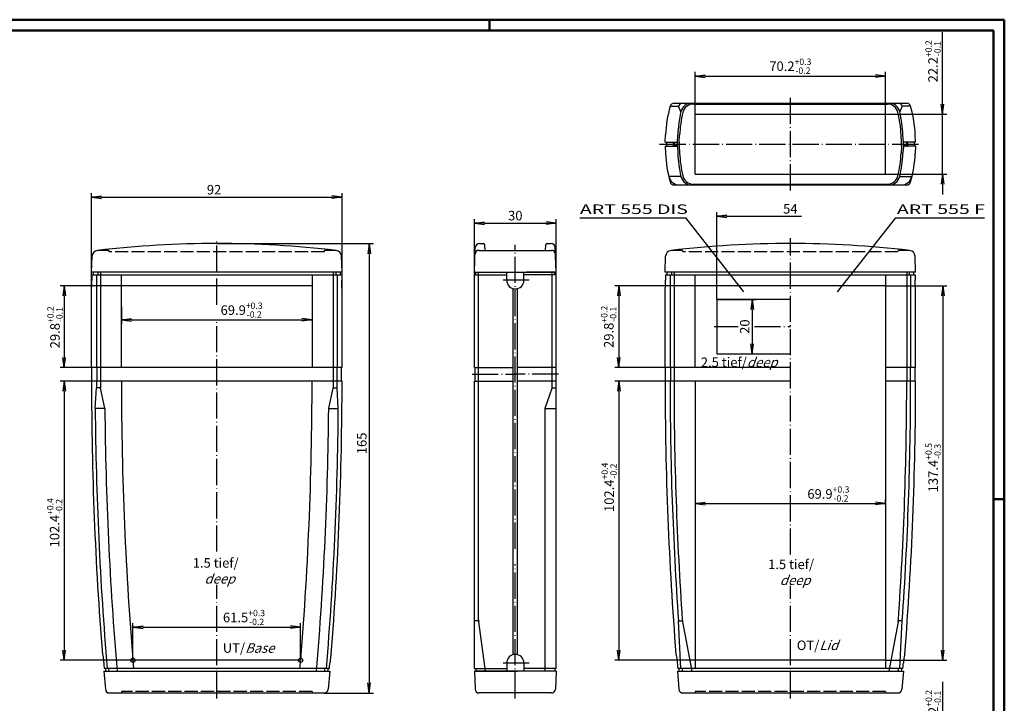
# Model space of a CAD drawing. Extents: x 1 to 840, y 1 to 593.
# Drawn here: x 478 to 840, y 342 to 593 of the extents above; entities that cross this region are included whole.
import ezdxf
from ezdxf.enums import TextEntityAlignment as Align

# ---------------------------------------------------------------- set-up
doc = ezdxf.new("R2010")
doc.units = 0
doc.header["$LTSCALE"] = 0.4
doc.header["$MEASUREMENT"] = 0
doc.header["$PDMODE"] = 35
doc.header["$PDSIZE"] = -2
doc.linetypes.add('ACAD_ISO02W100', pattern=[15, 12, -3])
doc.linetypes.add('ACAD_ISO04W100', pattern=[30.5, 24, -3, 0.5, -3])
doc.layers.get('0').update_dxf_attribs({"linetype": 'CONTINUOUS'})
doc.layers.get('DEFPOINTS').update_dxf_attribs({"linetype": 'CONTINUOUS'})
doc.styles.get("Standard").update_dxf_attribs({"font": 'ISOCP.shx', "width": 1.2})
doc.dimstyles.new('PHOENIX', dxfattribs={"dimtxt": 3.5, "dimasz": 3.72, "dimexe": 1.5, "dimexo": 0, "dimgap": 2, "dimtad": 1, "dimdsep": 46, "dimtxsty": 'STANDARD', "dimblk1": '_OPEN15', "dimblk2": '_OPEN15', "dimsah": 1, "dimcen": 0, "dimclrd": 1, "dimclre": 1, "dimclrt": 5, "dimadec": 0, "dimazin": 0, "dimtfac": 0.666667, "dimtmove": 0, "dimatfit": 0, "dimldrblk": '_OPEN15', "dimfxl": 1, "dimtolj": 1, "dimarcsym": 0})

# ---------------------------------------------------------------- blocks, each defined once
blk = doc.blocks.new('_OPEN15', base_point=(1, 0))
at = {"color": 0, "linetype": 'ByBlock'}
for p, q in [((1, 0), (0, 0.132)), ((0, 0), (1, 0)), ((1, 0), (0, -0.132))]:
    blk.add_line(p, q, dxfattribs=at)
blk = doc.blocks.new('*D11')
at = {"color": 1, "linetype": 'Continuous', "lineweight": -2}
for p, q in [((504.81, 492.82), (504.81, 529.32)), ((596.81, 492.98), (596.81, 529.32)), ((508.53, 527.82), (593.09, 527.82))]:
    blk.add_line(p, q, dxfattribs=at)
at = {"layer": 'DEFPOINTS', "color": 0, "linetype": 'Continuous', "lineweight": 25}
for p in [(596.81, 527.82), (504.81, 492.82), (596.81, 492.98)]:
    blk.add_point(p, dxfattribs=at)
at = {"color": 1, "linetype": 'Continuous', "lineweight": -2, "xscale": 3.72, "yscale": 3.72, "zscale": 3.72, "rotation": 180}
blk.add_blockref('_OPEN15', (504.81, 527.82), dxfattribs=at)
at = {"color": 1, "linetype": 'Continuous', "lineweight": -2, "xscale": 3.72, "yscale": 3.72, "zscale": 3.72}
blk.add_blockref('_OPEN15', (596.81, 527.82), dxfattribs=at)
at = {"color": 5, "linetype": 'Continuous', "insert": (549.81, 530.58), "char_height": 3.5, "attachment_point": 5}
blk.add_mtext('\\A1;92', dxfattribs=at)
blk = doc.blocks.new('*D12')
at = {"color": 1, "linetype": 'Continuous', "lineweight": -2}
for p, q in [((504.81, 460.32), (493.31, 460.32)), ((494.81, 456.6), (494.81, 361.54)), ((520.02, 357.82), (493.31, 357.82))]:
    blk.add_line(p, q, dxfattribs=at)
at = {"layer": 'DEFPOINTS', "color": 0, "linetype": 'Continuous', "lineweight": 25}
for p in [(504.81, 460.32), (494.81, 357.82), (520.02, 357.82)]:
    blk.add_point(p, dxfattribs=at)
at = {"color": 1, "linetype": 'Continuous', "lineweight": -2, "xscale": 3.72, "yscale": 3.72, "zscale": 3.72}
for p, rotation in [((494.81, 460.32), 90), ((494.81, 357.82), 270)]:
    blk.add_blockref('_OPEN15', p, dxfattribs=dict(at, rotation=rotation))
at = {"color": 5, "linetype": 'Continuous', "insert": (491.26, 408.32), "char_height": 3.5, "attachment_point": 5, "rotation": 90}
blk.add_mtext('\\A1;102.4{\\H0.666x;\\S+0.4^ -0.2;}', dxfattribs=at)
blk = doc.blocks.new('*D13')
at = {"color": 1, "linetype": 'Continuous', "lineweight": -2}
for p, q in [((515.81, 495.32), (493.31, 495.32)), ((494.81, 491.6), (494.81, 469.04)), ((504.81, 465.32), (493.31, 465.32))]:
    blk.add_line(p, q, dxfattribs=at)
at = {"layer": 'DEFPOINTS', "color": 0, "linetype": 'Continuous', "lineweight": 35}
for p in [(515.81, 495.32), (494.81, 465.32), (504.81, 465.32)]:
    blk.add_point(p, dxfattribs=at)
at = {"color": 1, "linetype": 'Continuous', "lineweight": -2, "xscale": 3.72, "yscale": 3.72, "zscale": 3.72}
for p, rotation in [((494.81, 495.32), 90), ((494.81, 465.32), 270)]:
    blk.add_blockref('_OPEN15', p, dxfattribs=dict(at, rotation=rotation))
at = {"color": 5, "linetype": 'Continuous', "insert": (491.39, 480.09), "char_height": 3.5, "attachment_point": 5, "rotation": 90}
blk.add_mtext('\\A1;29.8{\\H0.666x;\\S+0.2^ -0.1;}', dxfattribs=at)
blk = doc.blocks.new('*D55')
at = {"color": 1, "linetype": 'Continuous', "lineweight": -2}
for p, q in [((817.43, 323.54), (817.43, 349.96)), ((800.93, 319.82), (818.93, 319.82)), ((817.43, 297.82), (817.43, 319.82)), ((800.93, 297.82), (818.93, 297.82)), ((817.43, 294.1), (817.43, 290.38))]:
    blk.add_line(p, q, dxfattribs=at)
at = {"layer": 'DEFPOINTS', "color": 0, "linetype": 'Continuous', "lineweight": 25}
for p in [(800.93, 319.82), (800.93, 297.82), (817.43, 297.82)]:
    blk.add_point(p, dxfattribs=at)
at = {"color": 1, "linetype": 'Continuous', "lineweight": -2, "xscale": 3.72, "yscale": 3.72, "zscale": 3.72}
for p, rotation in [((817.43, 319.82), 270), ((817.43, 297.82), 90)]:
    blk.add_blockref('_OPEN15', p, dxfattribs=dict(at, rotation=rotation))
at = {"color": 5, "linetype": 'Continuous', "insert": (813.88, 339.21), "char_height": 3.5, "attachment_point": 5, "rotation": 90}
blk.add_mtext('\\A1;22.2{\\H0.666x;\\S+0.2^ -0.1;}', dxfattribs=at)
blk = doc.blocks.new('*D86')
at = {"color": 1, "linetype": 'Continuous', "lineweight": -2}
for p, q in [((817.36, 562.04), (817.36, 588.46)), ((796.43, 558.32), (818.86, 558.32)), ((817.36, 536.32), (817.36, 558.32)), ((796.43, 536.32), (818.86, 536.32)), ((817.36, 532.6), (817.36, 528.88))]:
    blk.add_line(p, q, dxfattribs=at)
at = {"layer": 'DEFPOINTS', "color": 0, "linetype": 'Continuous', "lineweight": 25}
for p in [(796.43, 558.32), (796.43, 536.32), (817.36, 536.32)]:
    blk.add_point(p, dxfattribs=at)
at = {"color": 1, "linetype": 'Continuous', "lineweight": -2, "xscale": 3.72, "yscale": 3.72, "zscale": 3.72}
for p, rotation in [((817.36, 558.32), 270), ((817.36, 536.32), 90)]:
    blk.add_blockref('_OPEN15', p, dxfattribs=dict(at, rotation=rotation))
at = {"color": 5, "linetype": 'Continuous', "insert": (813.82, 577.71), "char_height": 3.5, "attachment_point": 5, "rotation": 90}
blk.add_mtext('\\A1;22.2{\\H0.666x;\\S+0.2^ -0.1;}', dxfattribs=at)
blk = doc.blocks.new('*D87')
at = {"color": 1, "linetype": 'Continuous', "lineweight": -2}
for p, q in [((715.43, 460.32), (696.93, 460.32)), ((698.43, 456.6), (698.43, 361.54)), ((726.43, 357.82), (696.93, 357.82))]:
    blk.add_line(p, q, dxfattribs=at)
at = {"layer": 'DEFPOINTS', "color": 0, "linetype": 'Continuous', "lineweight": 25}
for p in [(715.43, 460.32), (698.43, 357.82), (726.43, 357.82)]:
    blk.add_point(p, dxfattribs=at)
at = {"color": 1, "linetype": 'Continuous', "lineweight": -2, "xscale": 3.72, "yscale": 3.72, "zscale": 3.72}
for p, rotation in [((698.43, 460.32), 90), ((698.43, 357.82), 270)]:
    blk.add_blockref('_OPEN15', p, dxfattribs=dict(at, rotation=rotation))
at = {"color": 5, "linetype": 'Continuous', "insert": (694.88, 421.32), "char_height": 3.5, "attachment_point": 5, "rotation": 90}
blk.add_mtext('\\A1;102.4{\\H0.666x;\\S+0.4^ -0.2;}', dxfattribs=at)
blk = doc.blocks.new('*D88')
at = {"color": 1, "linetype": 'Continuous', "lineweight": -2}
for p, q in [((726.43, 495.32), (696.93, 495.32)), ((698.43, 491.6), (698.43, 469.04)), ((726.43, 465.32), (696.93, 465.32))]:
    blk.add_line(p, q, dxfattribs=at)
at = {"layer": 'DEFPOINTS', "color": 0, "linetype": 'Continuous', "lineweight": 35}
for p in [(726.43, 495.32), (698.43, 465.32), (726.43, 465.32)]:
    blk.add_point(p, dxfattribs=at)
at = {"color": 1, "linetype": 'Continuous', "lineweight": -2, "xscale": 3.72, "yscale": 3.72, "zscale": 3.72}
for p, rotation in [((698.43, 495.32), 90), ((698.43, 465.32), 270)]:
    blk.add_blockref('_OPEN15', p, dxfattribs=dict(at, rotation=rotation))
at = {"color": 5, "linetype": 'Continuous', "insert": (694.74, 480.23), "char_height": 3.5, "attachment_point": 5, "rotation": 90}
blk.add_mtext('\\A1;29.8{\\H0.666x;\\S+0.2^ -0.1;}', dxfattribs=at)
blk = doc.blocks.new('*D89')
at = {"color": 1, "linetype": 'Continuous', "lineweight": -2}
for p, q in [((550.81, 510.82), (608.31, 510.82)), ((606.81, 507.1), (606.81, 349.54)), ((590.23, 345.82), (608.31, 345.82))]:
    blk.add_line(p, q, dxfattribs=at)
at = {"layer": 'DEFPOINTS', "color": 0, "linetype": 'Continuous', "lineweight": 25}
for p in [(550.81, 510.82), (590.23, 345.82), (606.81, 345.82)]:
    blk.add_point(p, dxfattribs=at)
at = {"color": 1, "linetype": 'Continuous', "lineweight": -2, "xscale": 3.72, "yscale": 3.72, "zscale": 3.72}
for p, rotation in [((606.81, 510.82), 90), ((606.81, 345.82), 270)]:
    blk.add_blockref('_OPEN15', p, dxfattribs=dict(at, rotation=rotation))
at = {"color": 5, "linetype": 'Continuous', "insert": (604.06, 437.46), "char_height": 3.5, "attachment_point": 5, "rotation": 90}
blk.add_mtext('\\A1;165', dxfattribs=at)
blk = doc.blocks.new('*D90')
at = {"color": 1, "linetype": 'Continuous', "lineweight": -2}
for p, q in [((520.02, 357.82), (520.02, 371.46)), ((523.74, 369.96), (577.88, 369.96)), ((581.6, 357.82), (581.6, 371.46))]:
    blk.add_line(p, q, dxfattribs=at)
at = {"layer": 'DEFPOINTS', "color": 0, "linetype": 'Continuous', "lineweight": 25}
for p in [(581.6, 369.96), (520.02, 357.82), (581.6, 357.82)]:
    blk.add_point(p, dxfattribs=at)
at = {"color": 1, "linetype": 'Continuous', "lineweight": -2, "xscale": 3.72, "yscale": 3.72, "zscale": 3.72, "rotation": 180}
blk.add_blockref('_OPEN15', (520.02, 369.96), dxfattribs=at)
at = {"color": 1, "linetype": 'Continuous', "lineweight": -2, "xscale": 3.72, "yscale": 3.72, "zscale": 3.72}
blk.add_blockref('_OPEN15', (581.6, 369.96), dxfattribs=at)
at = {"color": 5, "linetype": 'Continuous', "insert": (560.8, 373.55), "char_height": 3.5, "attachment_point": 5}
blk.add_mtext('\\A1;61.5{\\H0.666x;\\S+0.3^ -0.2;}', dxfattribs=at)
blk = doc.blocks.new('*D91')
at = {"color": 1, "linetype": 'Continuous', "lineweight": -2}
for p, q in [((515.81, 487.66), (515.81, 481.28)), ((585.81, 486.85), (585.81, 481.28)), ((519.53, 482.78), (582.09, 482.78))]:
    blk.add_line(p, q, dxfattribs=at)
at = {"layer": 'DEFPOINTS', "color": 0, "linetype": 'Continuous', "lineweight": 25}
for p in [(515.81, 487.66), (585.81, 486.85), (585.81, 482.78)]:
    blk.add_point(p, dxfattribs=at)
at = {"color": 1, "linetype": 'Continuous', "lineweight": -2, "xscale": 3.72, "yscale": 3.72, "zscale": 3.72, "rotation": 180}
blk.add_blockref('_OPEN15', (515.81, 482.78), dxfattribs=at)
at = {"color": 1, "linetype": 'Continuous', "lineweight": -2, "xscale": 3.72, "yscale": 3.72, "zscale": 3.72}
blk.add_blockref('_OPEN15', (585.81, 482.78), dxfattribs=at)
at = {"color": 5, "linetype": 'Continuous', "insert": (559.93, 486.38), "char_height": 3.5, "attachment_point": 5}
blk.add_mtext('\\A1;69.9{\\H0.666x;\\S+0.3^ -0.2;}', dxfattribs=at)
blk = doc.blocks.new('*D92')
at = {"color": 1, "linetype": 'Continuous', "lineweight": -2}
for p, q in [((645.43, 499.32), (645.43, 519.82)), ((649.15, 518.32), (671.71, 518.32)), ((675.43, 499.32), (675.43, 519.82))]:
    blk.add_line(p, q, dxfattribs=at)
at = {"layer": 'DEFPOINTS', "color": 0, "linetype": 'Continuous', "lineweight": 25}
for p in [(675.43, 518.32), (645.43, 499.32), (675.43, 499.32)]:
    blk.add_point(p, dxfattribs=at)
at = {"color": 1, "linetype": 'Continuous', "lineweight": -2, "xscale": 3.72, "yscale": 3.72, "zscale": 3.72, "rotation": 180}
blk.add_blockref('_OPEN15', (645.43, 518.32), dxfattribs=at)
at = {"color": 1, "linetype": 'Continuous', "lineweight": -2, "xscale": 3.72, "yscale": 3.72, "zscale": 3.72}
blk.add_blockref('_OPEN15', (675.43, 518.32), dxfattribs=at)
at = {"color": 5, "linetype": 'Continuous', "insert": (660.43, 521.07), "char_height": 3.5, "attachment_point": 5}
blk.add_mtext('\\A1;30', dxfattribs=at)
blk = doc.blocks.new('*D93')
at = {"color": 1, "linetype": 'Continuous', "lineweight": -2}
for p, q in [((796.43, 495.32), (818.93, 495.32)), ((817.43, 491.6), (817.43, 361.54)), ((796.43, 357.82), (818.93, 357.82))]:
    blk.add_line(p, q, dxfattribs=at)
at = {"layer": 'DEFPOINTS', "color": 0, "linetype": 'Continuous', "lineweight": 25}
for p in [(796.43, 495.32), (796.43, 357.82), (817.43, 357.82)]:
    blk.add_point(p, dxfattribs=at)
at = {"color": 1, "linetype": 'Continuous', "lineweight": -2, "xscale": 3.72, "yscale": 3.72, "zscale": 3.72}
for p, rotation in [((817.43, 495.32), 90), ((817.43, 357.82), 270)]:
    blk.add_blockref('_OPEN15', p, dxfattribs=dict(at, rotation=rotation))
at = {"color": 5, "linetype": 'Continuous', "insert": (813.85, 428.54), "char_height": 3.5, "attachment_point": 5, "rotation": 90}
blk.add_mtext('\\A1;137.4{\\H0.666x;\\S+0.5^ -0.3;}', dxfattribs=at)
blk = doc.blocks.new('*D94')
at = {"color": 1, "linetype": 'Continuous', "lineweight": -2}
for p, q in [((796.43, 415.04), (796.43, 416.89)), ((726.43, 415.78), (726.43, 413.89)), ((730.15, 415.39), (792.71, 415.39))]:
    blk.add_line(p, q, dxfattribs=at)
at = {"layer": 'DEFPOINTS', "color": 0, "linetype": 'Continuous', "lineweight": 35}
for p in [(726.43, 415.78), (796.43, 415.39), (796.43, 415.04)]:
    blk.add_point(p, dxfattribs=at)
at = {"color": 1, "linetype": 'Continuous', "lineweight": -2, "xscale": 3.72, "yscale": 3.72, "zscale": 3.72, "rotation": 180}
blk.add_blockref('_OPEN15', (726.43, 415.39), dxfattribs=at)
at = {"color": 1, "linetype": 'Continuous', "lineweight": -2, "xscale": 3.72, "yscale": 3.72, "zscale": 3.72}
blk.add_blockref('_OPEN15', (796.43, 415.39), dxfattribs=at)
at = {"color": 5, "linetype": 'Continuous', "insert": (775.4, 418.9), "char_height": 3.5, "attachment_point": 5}
blk.add_mtext('\\A1;69.9{\\H0.666x;\\S+0.3^ -0.2;}', dxfattribs=at)
blk = doc.blocks.new('*D95')
at = {"color": 1, "linetype": 'Continuous', "lineweight": -2}
for p, q in [((734.43, 490.32), (734.43, 522.32)), ((738.15, 520.82), (765.58, 520.82))]:
    blk.add_line(p, q, dxfattribs=at)
at = {"layer": 'DEFPOINTS', "color": 0, "linetype": 'Continuous', "lineweight": 25}
for p in [(787.93, 520.82), (787.93, 497.32), (734.43, 490.32)]:
    blk.add_point(p, dxfattribs=at)
at = {"color": 1, "linetype": 'Continuous', "lineweight": -2, "xscale": 3.72, "yscale": 3.72, "zscale": 3.72, "rotation": 180}
blk.add_blockref('_OPEN15', (734.43, 520.82), dxfattribs=at)
at = {"color": 5, "linetype": 'Continuous', "insert": (761.43, 523.57), "char_height": 3.5, "attachment_point": 5}
blk.add_mtext('\\A1;54', dxfattribs=at)
blk = doc.blocks.new('*D96')
at = {"color": 1, "linetype": 'Continuous', "lineweight": -2}
for p, q in [((734.43, 490.32), (748.93, 490.32)), ((747.43, 486.6), (747.43, 474.04)), ((734.43, 470.32), (748.93, 470.32))]:
    blk.add_line(p, q, dxfattribs=at)
at = {"layer": 'DEFPOINTS', "color": 0, "linetype": 'Continuous', "lineweight": 25}
for p in [(734.43, 490.32), (734.43, 470.32), (747.43, 470.32)]:
    blk.add_point(p, dxfattribs=at)
at = {"color": 1, "linetype": 'Continuous', "lineweight": -2, "xscale": 3.72, "yscale": 3.72, "zscale": 3.72}
for p, rotation in [((747.43, 490.32), 90), ((747.43, 470.32), 270)]:
    blk.add_blockref('_OPEN15', p, dxfattribs=dict(at, rotation=rotation))
at = {"color": 5, "linetype": 'Continuous', "insert": (744.68, 480.32), "char_height": 3.5, "attachment_point": 5, "rotation": 90}
blk.add_mtext('\\A1;20', dxfattribs=at)
blk = doc.blocks.new('*D97')
at = {"color": 1, "linetype": 'Continuous', "lineweight": -2}
for p, q in [((726.43, 558.32), (726.43, 573.82)), ((730.15, 572.32), (792.71, 572.32)), ((796.43, 558.32), (796.43, 573.82))]:
    blk.add_line(p, q, dxfattribs=at)
at = {"layer": 'DEFPOINTS', "color": 0, "linetype": 'Continuous', "lineweight": 25}
for p in [(796.43, 572.32), (726.43, 558.32), (796.43, 558.32)]:
    blk.add_point(p, dxfattribs=at)
at = {"color": 1, "linetype": 'Continuous', "lineweight": -2, "xscale": 3.72, "yscale": 3.72, "zscale": 3.72, "rotation": 180}
blk.add_blockref('_OPEN15', (726.43, 572.32), dxfattribs=at)
at = {"color": 1, "linetype": 'Continuous', "lineweight": -2, "xscale": 3.72, "yscale": 3.72, "zscale": 3.72}
blk.add_blockref('_OPEN15', (796.43, 572.32), dxfattribs=at)
at = {"color": 5, "linetype": 'Continuous', "insert": (761.43, 575.92), "char_height": 3.5, "attachment_point": 5}
blk.add_mtext('\\A1;70.2{\\H0.666x;\\S+0.3^ -0.2;}', dxfattribs=at)

msp = doc.modelspace()

# ---------------------------------------------------------------- linework, layer by layer
at = {"color": 1, "linetype": 'Continuous', "lineweight": 50}
for p, q in [((1, 593), (840, 593)), ((651, 589), (651, 593)), ((840, 593), (840, 1)), ((836, 417), (840, 417))]:
    msp.add_line(p, q, dxfattribs=at)
at = {"color": 3, "linetype": 'Continuous', "lineweight": 50}
for p, q in [((20, 589), (836, 589)), ((836, 589), (836, 5))]:
    msp.add_line(p, q, dxfattribs=at)
at = {"color": 1, "linetype": 'ACAD_ISO04W100'}
for p, q in [((761.4311406, 530.3242361), (761.4311406, 564.3242361)), ((713.4311406, 547.3242361), (809.4311406, 547.3242361)), ((550.8068358, 488.3617226), (550.8068358, 512.8242361)), ((660.4311406, 398.7614218), (660.4311406, 510.3242361)), ((761.4311406, 396.6328183), (761.4311406, 512.8242361)), ((665.5811406, 497.3242361), (655.2811406, 497.3242361)), ((550.8068358, 397.7350973), (550.8068358, 482.0720275)), ((733.4311406, 480.3242361), (742.245351, 480.3242361)), ((748.2585178, 480.3242361), (761.4311406, 480.3242361)), ((644.5811406, 462.8242361), (660.6811406, 462.8242361)), ((676.2811406, 462.8242361), (660.1811406, 462.8242361)), ((673.9245131, 457.8242361), (675.4311406, 457.8242361)), ((671.437768, 450.3242361), (675.4311406, 450.3242361)), ((660.4311406, 343.8242361), (660.4311406, 393.1602845)), ((550.8068358, 343.8242361), (550.8068358, 385.5041378)), ((761.4311406, 343.8242361), (761.4311406, 385.149793)), ((665.5811406, 356.8242361), (655.2811406, 356.8242361))]:
    msp.add_line(p, q, dxfattribs=at)
at = {"color": 1, "linetype": 'Continuous'}
for p, q in [((717.2584209, 561.218566), (720.3372197, 561.218566)), ((721.2568472, 559.2155404), (720.3372197, 561.218566)), ((725.8095827, 562.0448699), (797.0526984, 562.0448699)), ((805.6038602, 561.218566), (802.5250614, 561.218566)), ((720.6291328, 548.0376559), (720.7662733, 550.6544537)), ((802.2331483, 548.0376559), (802.0960078, 550.6544537)), ((720.6290836, 546.6108137), (720.7662242, 543.9940159)), ((802.2331975, 546.6108137), (802.0960569, 543.9940159)), ((721.2568472, 535.4329317), (716.7965406, 535.4329317)), ((801.6054339, 535.4329317), (806.0657405, 535.4329317)), ((725.8095827, 532.6036022), (797.0526984, 532.6036022)), ((684.162034, 520.2414923), (722.8699829, 520.2414923)), ((722.8699829, 520.2414923), (744.2347618, 493.0462587)), ((799.9922982, 520.2414923), (778.6275194, 493.0462587)), ((799.9922982, 520.2414923), (832.667843, 520.2414923)), ((506.6341161, 499.3242361), (506.6341161, 465.3242361)), ((507.1165295, 500.3242361), (507.1165295, 499.3242361)), ((508.0813563, 500.3242361), (508.0813563, 457.8774586)), ((593.5323154, 500.3242361), (593.5323154, 457.8774586)), ((594.4971421, 500.3242361), (594.4971421, 499.3242361)), ((594.9795555, 499.3242361), (594.9795555, 465.3242361)), ((646.9311406, 372.3242361), (646.9311406, 500.3242361)), ((673.9311406, 457.9053749), (673.9311406, 500.3242361)), ((717.2584209, 499.3242361), (717.2584209, 465.3242361)), ((717.7408343, 500.3242361), (717.7408343, 499.3242361)), ((718.705661, 500.3242361), (718.705661, 460.3242361)), ((804.1566201, 500.3242361), (804.1566201, 460.3242361)), ((805.1214468, 500.3242361), (805.1214468, 499.3242361)), ((805.6038602, 499.3242361), (805.6038602, 465.3242361)), ((506.7788402, 465.3242361), (506.7788402, 460.3242361)), ((594.8348315, 465.3242361), (594.8348315, 460.3242361)), ((717.4031449, 465.3242361), (717.4031449, 460.3242361)), ((805.4591362, 465.3242361), (805.4591362, 460.3242361)), ((506.1722359, 450.3242361), (506.6405287, 457.8242361)), ((508.0866811, 457.8242361), (506.6405287, 457.8242361)), ((509.7029512, 450.3747485), (508.0951424, 457.772238)), ((591.9107205, 450.3747485), (593.5185292, 457.772238)), ((593.5269905, 457.8242361), (594.9731429, 457.8242361)), ((595.4414357, 450.3242361), (594.9731429, 457.8242361)), ((671.4567989, 450.4012111), (673.9054822, 457.747261)), ((509.7112483, 450.3242361), (506.1722359, 450.3242361)), ((591.9024233, 450.3242361), (595.4414357, 450.3242361)), ((671.4311406, 353.8242361), (671.4311406, 450.2430973)), ((646.9419387, 372.3242361), (645.4311406, 372.3242361)), ((649.4311406, 353.8242361), (646.985186, 371.9243)), ((721.1825296, 354.8242361), (720.3372197, 372.3242361)), ((720.3372197, 372.3242361), (721.7983648, 372.3242361)), ((721.8532334, 371.9791708), (725.2847676, 353.8242361)), ((801.0090477, 371.9791708), (797.5775135, 353.8242361)), ((802.5250614, 372.3242361), (801.0639163, 372.3242361)), ((801.6797515, 354.8242361), (802.5250614, 372.3242361))]:
    msp.add_line(p, q, dxfattribs=at)
at = {"color": 7, "linetype": 'Continuous'}
for p, q in [((718.705661, 562.3242361), (804.1566201, 562.3242361)), ((726.4311406, 536.3242361), (726.4311406, 558.3242361)), ((726.4311406, 558.3242361), (796.4311406, 558.3242361)), ((796.4311406, 536.3242361), (796.4311406, 558.3242361)), ((715.4311406, 548.0742361), (715.5682811, 550.6910339)), ((719.9311406, 548.0742361), (720.0682811, 550.6910339)), ((719.9311406, 548.0742361), (720.0682811, 550.6910339)), ((802.9311406, 548.0742361), (802.794, 550.6910339)), ((802.9311406, 548.0742361), (802.794, 550.6910339)), ((807.4311406, 548.0742361), (807.294, 550.6910339)), ((715.4311406, 548.0742361), (719.9311406, 548.0742361)), ((715.4311406, 546.5742361), (715.5682811, 543.9574383)), ((715.4311406, 546.5742361), (719.9311406, 546.5742361)), ((715.9311406, 548.0742361), (715.9311406, 546.5742361)), ((718.3966379, 546.593803), (718.2546823, 546.5742361)), ((718.3966379, 548.0742361), (718.3966379, 546.593803)), ((718.3966379, 546.593803), (718.6972259, 546.593803)), ((718.6972259, 548.0742361), (718.6972259, 546.593803)), ((719.0204678, 546.6383476), (718.6972259, 546.593803)), ((718.7198025, 548.0742361), (718.7198025, 546.6383476)), ((719.9209504, 546.8039122), (718.7198025, 546.6383476)), ((718.7198025, 546.6383476), (719.0204678, 546.6383476)), ((719.3211334, 546.6383476), (718.9978143, 546.593803)), ((718.9978143, 546.593803), (719.8966379, 546.593803)), ((719.3211334, 546.6383476), (719.9279246, 546.6383476)), ((719.8966379, 546.593803), (719.7546823, 546.5742361)), ((719.8966379, 546.593803), (719.8966379, 546.6383476)), ((719.9311406, 546.5742361), (720.0682811, 543.9574383)), ((719.9311406, 546.5742361), (720.0682811, 543.9574383)), ((802.9311406, 546.5742361), (802.794, 543.9574383)), ((802.9311406, 546.5742361), (802.794, 543.9574383)), ((807.4311406, 548.0742361), (802.9311406, 548.0742361)), ((807.4311406, 546.5742361), (802.9311406, 546.5742361)), ((803.5411477, 546.6383476), (802.9343565, 546.6383476)), ((802.9413307, 546.8039122), (804.1424787, 546.6383476)), ((802.9656433, 546.593803), (802.9656433, 546.6383476)), ((802.9656433, 546.593803), (803.1075988, 546.5742361)), ((803.8644668, 546.593803), (802.9656433, 546.593803)), ((803.5411477, 546.6383476), (803.8644668, 546.593803)), ((804.1424787, 546.6383476), (803.8418133, 546.6383476)), ((803.8418133, 546.6383476), (804.1650552, 546.593803)), ((804.1424787, 548.0742361), (804.1424787, 546.6383476)), ((804.1650552, 548.0742361), (804.1650552, 546.593803)), ((804.4656433, 546.593803), (804.1650552, 546.593803)), ((804.4656433, 548.0742361), (804.4656433, 546.593803)), ((804.4656433, 546.593803), (804.6075988, 546.5742361)), ((806.9311406, 548.0742361), (806.9311406, 546.5742361)), ((807.4311406, 546.5742361), (807.294, 543.9574383)), ((726.4311406, 536.3242361), (796.4311406, 536.3242361)), ((718.705661, 532.3242361), (804.1566201, 532.3242361)), ((647.2463418, 510.8242361), (648.710509, 510.8242361)), ((649.3873962, 508.3242361), (649.2086063, 510.367814)), ((671.4748849, 508.3242361), (671.6536748, 510.367814)), ((672.1517721, 510.8242361), (673.6159393, 510.8242361)), ((645.4311406, 500.3242361), (645.7472556, 509.3765853)), ((647.1590399, 508.3242361), (673.7032412, 508.3242361)), ((675.4311406, 500.3242361), (675.1150256, 509.3765853)), ((504.8068358, 500.3242361), (505.0103723, 506.15276)), ((596.8068358, 500.3242361), (596.6032993, 506.15276)), ((715.4311406, 500.3242361), (715.6346771, 506.15276)), ((807.4311406, 500.3242361), (807.227604, 506.15276)), ((596.8068358, 500.3242361), (504.8068358, 500.3242361)), ((504.9439764, 499.3242361), (596.6696952, 499.3242361)), ((504.9439764, 499.3242361), (504.9439764, 497.3242361)), ((505.4333006, 500.3242361), (505.4333006, 499.3242361)), ((587.4068358, 500.3242361), (514.2068358, 500.3242361)), ((515.8068358, 465.3242361), (515.8068358, 499.3242361)), ((587.4068358, 500.3242361), (572.8068358, 500.3242361)), ((585.8068358, 499.3242361), (585.8068358, 465.3242361)), ((596.180371, 499.3242361), (596.180371, 500.3242361)), ((596.6696952, 499.3242361), (596.6696952, 497.3242361)), ((645.4311406, 500.3242361), (675.4311406, 500.3242361)), ((645.4311406, 465.3242361), (645.4311406, 499.3242361)), ((645.4311406, 499.3242361), (657.2811406, 499.3242361)), ((645.9311406, 500.3242361), (661.1811406, 500.3242361)), ((645.9311406, 499.3242361), (645.9311406, 500.3242361)), ((657.2811406, 497.3242361), (657.2811406, 500.3242361)), ((663.5811406, 497.3242361), (663.5811406, 500.3242361)), ((675.4311406, 499.3242361), (663.5811406, 499.3242361)), ((674.9311406, 500.3242361), (664.5811406, 500.3242361)), ((674.9311406, 499.3242361), (674.9311406, 500.3242361)), ((675.4311406, 465.3242361), (675.4311406, 499.3242361)), ((807.4311406, 500.3242361), (715.4311406, 500.3242361)), ((715.5682811, 499.3242361), (807.294, 499.3242361)), ((715.5682811, 499.3242361), (715.5682811, 497.3242361)), ((716.0576054, 500.3242361), (716.0576054, 499.3242361)), ((798.0311406, 500.3242361), (724.8311406, 500.3242361)), ((726.4311406, 465.3242361), (726.4311406, 499.3242361)), ((798.0311406, 500.3242361), (783.4311406, 500.3242361)), ((796.4311406, 499.3242361), (796.4311406, 354.8242361)), ((806.8046757, 499.3242361), (806.8046757, 500.3242361)), ((807.294, 499.3242361), (807.294, 497.3242361)), ((504.8068358, 465.3242361), (504.8068358, 494.1742361)), ((585.8068358, 495.3242361), (515.8068358, 495.3242361)), ((596.8068358, 465.3242361), (596.8068358, 494.1742361)), ((659.6811406, 359.8836478), (659.6811406, 494.2648244)), ((661.1811406, 359.8836478), (661.1811406, 494.2648244)), ((661.1811406, 487.8242361), (661.1811406, 494.2648244)), ((715.4311406, 465.3242361), (715.4311406, 494.1742361)), ((796.4311406, 495.3242361), (726.4311406, 495.3242361)), ((807.4311406, 465.3242361), (807.4311406, 494.1742361)), ((761.4311406, 490.3242361), (734.4311406, 490.3242361)), ((734.4311406, 490.3242361), (734.4311406, 470.3242361)), ((661.1811406, 474.3242361), (661.1811406, 486.3242361)), ((661.1811406, 403.8242361), (661.1811406, 472.1242361)), ((734.4311406, 470.3242361), (761.4311406, 470.3242361)), ((596.8068358, 465.3242361), (504.8068358, 465.3242361)), ((504.9568358, 460.3242361), (504.9568358, 465.3242361)), ((596.6568358, 460.3242361), (596.6568358, 465.3242361)), ((645.4311406, 465.3242361), (659.6811406, 465.3242361)), ((645.5811406, 465.3242361), (645.5811406, 460.3242361)), ((675.4311406, 465.3242361), (661.1811406, 465.3242361)), ((675.2811406, 465.3242361), (675.2811406, 460.3242361)), ((761.4311406, 465.3242361), (715.4311406, 465.3242361)), ((715.5811406, 460.3242361), (715.5811406, 465.3242361)), ((807.4311406, 465.3242361), (796.4311406, 465.3242361)), ((807.2811406, 460.3242361), (807.2811406, 465.3242361)), ((596.8068358, 460.3242361), (504.8068358, 460.3242361)), ((645.4311406, 354.8242361), (645.4311406, 460.3242361)), ((645.4311406, 460.3242361), (659.6811406, 460.3242361)), ((675.4311406, 460.3242361), (661.1811406, 460.3242361)), ((675.4311406, 354.8242361), (675.4311406, 460.3242361)), ((761.4311406, 460.3242361), (715.4311406, 460.3242361)), ((726.4311406, 460.3242361), (726.4311406, 354.8242361)), ((807.4311406, 460.3242361), (796.4311406, 460.3242361)), ((592.1696952, 354.8242361), (509.4439764, 354.8242361)), ((581.5972476, 357.8242361), (520.0164241, 357.8242361)), ((645.4311406, 354.8242361), (657.2811406, 354.8242361)), ((645.9311406, 354.8242361), (645.9311406, 353.8242361)), ((657.2811406, 356.8242361), (657.2811406, 353.8242361)), ((663.5811406, 356.8242361), (663.5811406, 353.8242361)), ((675.4311406, 354.8242361), (663.5811406, 354.8242361)), ((674.9311406, 354.8242361), (674.9311406, 353.8242361)), ((802.794, 354.8242361), (720.0682811, 354.8242361)), ((796.4311406, 357.8242361), (726.4311406, 357.8242361)), ((509.3068358, 353.8242361), (592.3068358, 353.8242361)), ((509.3068358, 353.8242361), (509.8869498, 347.1935025)), ((518.7068358, 353.8242361), (582.9068358, 353.8242361)), ((572.8068358, 353.8242361), (582.9068358, 353.8242361)), ((592.3068358, 353.8242361), (591.7267218, 347.1935025)), ((592.3068358, 353.8242361), (592.3068358, 353.8242361)), ((665.4311406, 353.8242361), (645.4311406, 353.8242361)), ((645.4311406, 353.8242361), (645.6599536, 347.2718868)), ((645.9311406, 353.8242361), (661.1811406, 353.8242361)), ((675.4311406, 353.8242361), (664.5811406, 353.8242361)), ((675.4311406, 353.8242361), (675.2023275, 347.2718868)), ((719.9311406, 353.8242361), (802.9311406, 353.8242361)), ((719.9311406, 353.8242361), (720.5112546, 347.1935025)), ((729.3311406, 353.8242361), (793.5311406, 353.8242361)), ((783.4311406, 353.8242361), (793.5311406, 353.8242361)), ((802.9311406, 353.8242361), (802.3510265, 347.1935025)), ((802.9311406, 353.8242361), (802.9311406, 353.8242361)), ((511.3812419, 345.8242361), (590.2324297, 345.8242361)), ((673.7032412, 345.8242361), (647.1590399, 345.8242361)), ((722.0055466, 345.8242361), (800.8567345, 345.8242361))]:
    msp.add_line(p, q, dxfattribs=at)
at = {"color": 1, "linetype": 'Continuous', "lineweight": 25}
msp.add_line((802.5250614, 561.218566), (801.6054339, 559.2155404), dxfattribs=at)
at = {"color": 5, "linetype": 'ACAD_ISO02W100'}
for p, q in [((511.2630915, 508.3242361), (507.2590017, 508.3242361)), ((511.3068358, 507.8242361), (511.2630915, 508.3242361)), ((590.3068358, 507.8242361), (511.3068358, 507.8242361)), ((590.3068358, 507.8242361), (590.3505801, 508.3242361)), ((594.3546699, 508.3242361), (590.3505801, 508.3242361)), ((721.8873962, 508.3242361), (717.8833065, 508.3242361)), ((721.9311406, 507.8242361), (721.8873962, 508.3242361)), ((800.9311406, 507.8242361), (721.9311406, 507.8242361)), ((800.9311406, 507.8242361), (800.9748849, 508.3242361)), ((804.9789747, 508.3242361), (800.9748849, 508.3242361)), ((515.8068358, 346.3242361), (515.7630915, 345.8242361)), ((585.8068358, 346.3242361), (515.8068358, 346.3242361)), ((585.8068358, 346.3242361), (585.8505801, 345.8242361)), ((726.4311406, 346.3242361), (726.3873962, 345.8242361)), ((796.4311406, 346.3242361), (726.4311406, 346.3242361)), ((796.4311406, 346.3242361), (796.4748849, 345.8242361))]:
    msp.add_line(p, q, dxfattribs=at)
at = {"color": 1, "linetype": 'Continuous'}
for centre in [(520.0164241, 357.8242361), (581.5972476, 357.8242361)]:
    msp.add_circle(centre, 0.8, dxfattribs=at)
at = {"color": 7, "linetype": 'Continuous'}
for centre, radius, start, end in [((765.4997579, 548.0742361), 50, 164.758588159, 177), ((718.705661, 560.8242361), 1.5, 90, 164.758588159), ((725.1562801, 558.3242361), 4, 90, 167.12492289), ((725.1562801, 558.3242361), 4, 90, 167.12492289), ((797.706001, 558.3242361), 4, 12.87507711, 90), ((797.706001, 558.3242361), 4, 12.87507711, 90), ((804.1566201, 560.8242361), 1.5, 15.241411841, 90), ((757.3625233, 548.0742361), 50, 3, 15.241411841), ((769.9997579, 548.0742361), 50, 167.124922889, 177), ((769.9997579, 548.0742361), 50, 167.12492289, 177), ((752.8625233, 548.0742361), 50, 3, 12.87507711), ((752.8625233, 548.0742361), 50, 3, 12.875077111), ((734.2419931, 547.3242361), 14.330492, 177, 183), ((788.620288, 547.3242361), 14.330492, 357, 3), ((765.4997579, 546.5742361), 50, 183, 195.241411841), ((769.9997579, 546.5742361), 50, 183, 192.875077111), ((769.9997579, 546.5742361), 50, 183, 192.87507711), ((752.8625233, 546.5742361), 50, 347.12492289, 357), ((752.8625233, 546.5742361), 50, 347.124922889, 357), ((757.3625233, 546.5742361), 50, 344.758588159, 357), ((725.1562801, 536.3242361), 4, 192.87507711, 270), ((725.1562801, 536.3242361), 4, 192.87507711, 270), ((797.706001, 536.3242361), 4, 270, 347.12492289), ((797.706001, 536.3242361), 4, 270, 347.12492289), ((718.705661, 533.8242361), 1.5, 195.241411841, 270), ((804.1566201, 533.8242361), 1.5, 270, 344.758588159), ((550.8068358, 128.0414651), 382.782771, 83.428724787, 96.571275215), ((647.2463418, 509.3242361), 1.5, 90, 178), ((648.710509, 510.3242361), 0.5, 5, 90), ((672.1517721, 510.3242361), 0.5, 90, 175), ((673.6159393, 509.3242361), 1.5, 2, 90), ((761.4311406, 128.0414651), 382.782771, 83.428724787, 96.571275215), ((507.2590017, 506.0742361), 2.25, 96.571275266, 178), ((594.3546699, 506.0742361), 2.25, 2, 83.428724787), ((647.1590399, 506.8242361), 1.5, 90, 178), ((673.7032412, 506.8242361), 1.5, 2, 90), ((717.8833065, 506.0742361), 2.25, 96.571275266, 178), ((804.9789747, 506.0742361), 2.25, 2, 83.428724787), ((660.4311406, 497.3242361), 3.15, 180, 0), ((1765.8068358, 460.3242361), 1261, 180, 184.5644072178), ((1765.8068358, 460.3242361), 1250, 180, 184.8415234204), ((-664.1931642, 460.3242361), 1250, 355.1584765796, 0), ((-664.1931642, 460.3242361), 1261, 355.4355927822, 0), ((1976.4311406, 460.3242361), 1261, 180, 184.5644072178), ((-453.5688594, 460.3242361), 1261, 355.4355927822, 0), ((660.4311406, 356.8242361), 3.15, 0, 180), ((1765.8068358, 460.3242361), 1260.7846305, 184.7088090019, 184.8000119124), ((1765.8068358, 460.3242361), 1260.3558134, 184.8016488778, 184.8472705177), ((-664.1931642, 460.3242361), 1260.3558134, 355.1527294823, 355.1983511222), ((-664.1931642, 460.3242361), 1260.7846305, 355.1999880876, 355.2911909981), ((1976.4311406, 460.3242361), 1260.7846305, 184.7088090019, 184.8000119124), ((1976.4311406, 460.3242361), 1260.3558134, 184.8016488778, 184.8472705177), ((-453.5688594, 460.3242361), 1260.3558134, 355.1527294823, 355.1983511222), ((-453.5688594, 460.3242361), 1260.7846305, 355.1999880876, 355.2911909981), ((511.3812419, 347.3242361), 1.5, 185, 270), ((590.2324297, 347.3242361), 1.5, 270, 355), ((647.1590399, 347.3242361), 1.5, 182, 270), ((673.7032412, 347.3242361), 1.5, 270, 358), ((722.0055466, 347.3242361), 1.5, 185, 270), ((800.8567345, 347.3242361), 1.5, 270, 355)]:
    msp.add_arc(centre, radius, start, end, dxfattribs=at)
at = {"color": 1, "linetype": 'Continuous'}
for centre, radius, start, end in [((721.7844598, 560.8242361), 1.5, 90, 164.758588159), ((725.8095827, 558.0448699), 4, 90, 167.285258431), ((797.0526984, 558.0448699), 4, 12.714741569, 90), ((801.0778213, 560.8242361), 1.5, 15.241411841, 90), ((769.9997579, 548.0742361), 49.3010499, 167.285258431, 177), ((752.8625233, 548.0742361), 49.3010499, 3, 12.714741569), ((734.2419931, 547.3242361), 13.6315911, 177, 183), ((788.620288, 547.3242361), 13.6315911, 357, 3), ((769.9997579, 546.5742361), 49.3010499, 183, 192.714741569), ((752.8625233, 546.5742361), 49.3010499, 347.285258431, 357), ((720.6959735, 536.3242361), 4, 192.87507711, 270), ((725.8095827, 536.6036022), 4, 192.714741569, 270), ((797.0526984, 536.6036022), 4, 270, 347.285258431), ((802.1663076, 536.3242361), 4, 270, 347.12492289), ((1765.8068358, 460.3242361), 1259.1727197, 180, 180.1137568664), ((-664.1931642, 460.3242361), 1259.1727197, 359.8862431336, 0), ((1976.4311406, 460.3242361), 1259.1727197, 180, 184.0075058467), ((1976.4311406, 460.3242361), 1257.7254796, 180, 183.9960886478), ((-453.5688594, 460.3242361), 1257.7254796, 356.0039113522, 0), ((-453.5688594, 460.3242361), 1259.1727197, 355.9924941533, 0), ((508.5837353, 457.8784313), 0.5, 180.111463203, 192.262250537), ((593.0299363, 457.8784313), 0.5, 347.737749463, 359.888536797), ((673.4311406, 457.9053749), 0.5, 341.565051177, 0), ((1765.8068358, 460.3242361), 1259.6742933, 180.4548507629, 184.8042528118), ((509.2143583, 450.2685552), 0.5, 0.45849055, 12.262250537), ((1765.8068358, 460.3242361), 1256.1327114, 180.4584905497, 184.8636061678), ((-664.1931642, 460.3242361), 1256.1327114, 355.1358408866, 359.5415094503), ((-664.1931642, 460.3242361), 1259.6742933, 355.1957471882, 359.5451492371), ((592.3993133, 450.2685552), 0.5, 167.737749463, 179.54150945), ((671.9311406, 450.2430973), 0.5, 161.565051177, 180), ((652.9311406, 372.7278074), 6, 180, 187.696051722), ((727.7488436, 373.0935229), 6, 183.996088648, 190.703424112), ((795.1134376, 373.0935229), 6, 349.296575888, 356.003911352), ((1765.8068358, 460.3242361), 1259.1868642, 184.8061169032, 184.8517811975), ((-664.1931642, 460.3242361), 1259.1868642, 355.1482188025, 355.1938830968), ((1976.4311406, 460.3242361), 1259.1868642, 184.8061169032, 184.8517811975), ((-453.5688594, 460.3242361), 1259.1868642, 355.1482188025, 355.1938830968)]:
    msp.add_arc(centre, radius, start, end, dxfattribs=at)
at = {"color": 7, "linetype": 'Continuous'}
for centre, major_axis, ratio, start_param, end_param in [((504.8068358, 497.3242361), (0, 3.15), 0.0435366864, 3.1415926536, 4.7123889804), ((715.4311406, 497.3242361), (0, 3.15), 0.0435366864, -3.1415926536, -1.5707963268), ((592.5521362, 356.8242361), (0.2554464, 3.15), 0.0681545693, 0, 1.5763232047), ((803.1764409, 356.8242361), (0.2554464, 3.15), 0.0681545693, 0, 1.5763232047)]:
    msp.add_ellipse(centre, major_axis=major_axis, ratio=ratio, start_param=start_param, end_param=end_param, dxfattribs=at)
at = {"color": 7, "linetype": 'Continuous', "extrusion": (0, 0, -1)}
for centre, major_axis, ratio, start_param, end_param in [((596.8068358, 497.3242361), (0, 3.15), 0.0435366864, -3.1415926536, -1.5707963268), ((807.4311406, 497.3242361), (0, 3.15), 0.0435366864, -3.1415926536, -1.5707963268), ((509.0615354, 356.8242361), (-0.2554464, 3.15), 0.0681545693, 0, 1.5763232047), ((719.6858402, 356.8242361), (-0.2554464, 3.15), 0.0681545693, 0, 1.5763232047)]:
    msp.add_ellipse(centre, major_axis=major_axis, ratio=ratio, start_param=start_param, end_param=end_param, dxfattribs=at)

# ---------------------------------------------------------------- texts
at = {"color": 5, "linetype": 'Continuous', "width": 1.5}
for s, p in [('ART 555 DIS', (684.1565714, 520.5740453)), ('ART 555 F', (800.5795537, 520.5740453))]:
    msp.add_text(s, height=3.5, dxfattribs=at).set_placement(p, align=Align.BOTTOM_LEFT)
at = {"color": 5, "linetype": 'Continuous', "lineweight": 35, "attachment_point": 7}
for s, insert, char_height in [('2.5 tief/{\\Q20;deep}', (728.5538526, 465.4982532), 3.5), ('1.5 tief/\\P{\\Q20;    deep}', (541.9743356, 385.9921887), 3.5), ('1.5 tief/\\P{\\Q20;    deep}', (753.2599637, 385.4728171), 3.5), ('OT/{\\Q20;Lid}', (763.7913189, 361.590989), 3.5), ('UT/{\\Q20;Base}', (553.0116476, 360.5747061), 3.5), ('\\W1.00;', (570.672755, 361.9251432), 2.5)]:
    msp.add_mtext(s, dxfattribs=dict(at, insert=insert, char_height=char_height))

# ---------------------------------------------------------------- dimensions: what is measured, and where the dimension line sits
at = {"color": 1, "linetype": 'Continuous'}
for base, p1, p2, text, override, picture, middle in [((817.3625703, 536.3242361), (796.4311406, 558.3242361), (796.4311406, 536.3242361), '22.2{\\H0.666x;\\S+0.2^ -0.1;}', {"dimgap": 1, "dimdec": 6, "dimtp": 0.2, "dimtm": 0.1, "dimtdec": 6}, '*D86', (817.3625703, 577.714669)), ((698.4311406, 465.3242361), (726.4311406, 495.3242361), (726.4311406, 465.3242361), '29.8{\\H0.666x;\\S+0.2^ -0.1;}', {"dimgap": 1, "dimdec": 6, "dimtp": 0.2, "dimtm": 0.1, "dimtdec": 6, "dimtmove": 1, "dimatfit": 3}, '*D88', (698.2822819, 480.2334851)), ((817.4311406, 357.8242361), (796.4311406, 495.3242361), (796.4311406, 357.8242361), '137.4{\\H0.666x;\\S+0.5^ -0.3;}', {"dimgap": 1, "dimdec": 6, "dimtp": 0.5, "dimtm": 0.3, "dimtdec": 6}, '*D93', (817.4311406, 428.5417472)), ((698.4311406, 357.8242361), (715.4311406, 460.3242361), (726.4311406, 357.8242361), '102.4{\\H0.666x;\\S+0.4^ -0.2;}', {"dimgap": 1, "dimdec": 6, "dimtp": 0.4, "dimtm": 0.2, "dimtdec": 6}, '*D87', (698.4311406, 421.3242361)), ((817.4311406, 297.8242361), (800.9311406, 319.8242361), (800.9311406, 297.8242361), '22.2{\\H0.666x;\\S+0.2^ -0.1;}', {"dimgap": 1, "dimdec": 6, "dimtp": 0.2, "dimtm": 0.1, "dimtdec": 6}, '*D55', (817.4311406, 339.214669))]:
    dim = msp.add_linear_dim(base=base, p1=p1, p2=p2, angle=90, text=text, dimstyle='PHOENIX', override=override, dxfattribs=at)
    dim.commit()
    dim.dimension.update_dxf_attribs({"geometry": picture, "text_midpoint": middle, "dimtype": 160})
at = {"color": 7, "linetype": 'Continuous'}
for base, p1, p2, text, picture, middle in [((796.4311406, 572.3242361), (726.4311406, 558.3242361), (796.4311406, 558.3242361), '70.2{\\H0.666x;\\S+0.3^ -0.2;}', '*D97', (761.4311406, 572.3242361)), ((585.8068358, 482.7846406), (515.8068358, 487.6602111), (585.8068358, 486.8509109), '69.9{\\H0.666x;\\S+0.3^ -0.2;}', '*D91', (559.9332917, 482.7846406))]:
    dim = msp.add_linear_dim(base=base, p1=p1, p2=p2, text=text, dimstyle='PHOENIX', override={"dimgap": 1, "dimdec": 6, "dimtp": 0.3, "dimtm": 0.2, "dimtdec": 6}, dxfattribs=at)
    dim.commit()
    dim.dimension.update_dxf_attribs({"geometry": picture, "text_midpoint": middle, "dimtype": 160})
at = {"color": 1, "linetype": 'Continuous'}
for base, p1, p2, picture, middle in [((596.8068358, 527.8242361), (504.8068358, 492.8212386), (596.8068358, 492.9758898), '*D11', (549.8068358, 527.8242361)), ((675.4311406, 518.3242361), (645.4311406, 499.3242361), (675.4311406, 499.3242361), '*D92', (660.4311406, 518.3242361))]:
    dim = msp.add_linear_dim(base=base, p1=p1, p2=p2, dimstyle='PHOENIX', override={"dimgap": 1, "dimdec": 6, "dimtdec": 6}, dxfattribs=at)
    dim.commit()
    dim.dimension.update_dxf_attribs({"geometry": picture, "text_midpoint": middle, "dimtype": 160})
for base, p1, p2, text, override, picture, middle in [((787.9311406, 520.8242361), (734.4311406, 490.3242361), (787.9311406, 497.3242361), '54', {"dimgap": 1, "dimdec": 6, "dimse2": 1, "dimsd2": 1, "dimtdec": 6}, '*D95', (761.4311406, 520.8242361)), ((796.4311406, 415.3906403), (726.4311406, 415.7790096), (796.4311406, 415.0441289), '69.9{\\H0.666x;\\S+0.3^ -0.2;}', {"dimgap": 1, "dimdec": 6, "dimtp": 0.3, "dimtm": 0.2, "dimtdec": 6, "dimtmove": 1, "dimatfit": 3}, '*D94', (775.3979557, 415.3080834)), ((581.5972476, 369.9577352), (520.0164241, 357.8242361), (581.5972476, 357.8242361), '61.5{\\H0.666x;\\S+0.3^ -0.2;}', {"dimgap": 1, "dimdec": 6, "dimtp": 0.3, "dimtm": 0.2, "dimtdec": 6}, '*D90', (560.800522, 369.9577352))]:
    dim = msp.add_linear_dim(base=base, p1=p1, p2=p2, text=text, dimstyle='PHOENIX', override=override, dxfattribs=at)
    dim.commit()
    dim.dimension.update_dxf_attribs({"geometry": picture, "text_midpoint": middle, "dimtype": 160})
for base, p1, p2, picture, middle in [((606.8068358, 345.8242361), (550.8068358, 510.8242361), (590.2324297, 345.8242361), '*D89', (606.8068358, 437.4592968)), ((747.4311406, 470.3242361), (734.4311406, 490.3242361), (734.4311406, 470.3242361), '*D96', (747.4311406, 480.3242361))]:
    dim = msp.add_linear_dim(base=base, p1=p1, p2=p2, angle=90, dimstyle='PHOENIX', override={"dimgap": 1, "dimdec": 6, "dimtdec": 6}, dxfattribs=at)
    dim.commit()
    dim.dimension.update_dxf_attribs({"geometry": picture, "text_midpoint": middle, "dimtype": 160})
at = {"color": 7, "linetype": 'Continuous'}
for base, p1, p2, text, override, picture, middle in [((494.8068358, 465.3242361), (515.8068358, 495.3242361), (504.8068358, 465.3242361), '29.8{\\H0.666x;\\S+0.2^ -0.1;}', {"dimgap": 1, "dimdec": 6, "dimtp": 0.2, "dimtm": 0.1, "dimtdec": 6, "dimtmove": 1, "dimatfit": 3}, '*D13', (494.9406083, 480.0858109)), ((494.8068358, 357.8242361), (504.8068358, 460.3242361), (520.0164241, 357.8242361), '102.4{\\H0.666x;\\S+0.4^ -0.2;}', {"dimgap": 1, "dimdec": 6, "dimtp": 0.4, "dimtm": 0.2, "dimtdec": 6}, '*D12', (494.8068358, 408.3242361))]:
    dim = msp.add_linear_dim(base=base, p1=p1, p2=p2, angle=90, text=text, dimstyle='PHOENIX', override=override, dxfattribs=at)
    dim.commit()
    dim.dimension.update_dxf_attribs({"geometry": picture, "text_midpoint": middle, "dimtype": 160})

doc.saveas('drawing.dxf')
